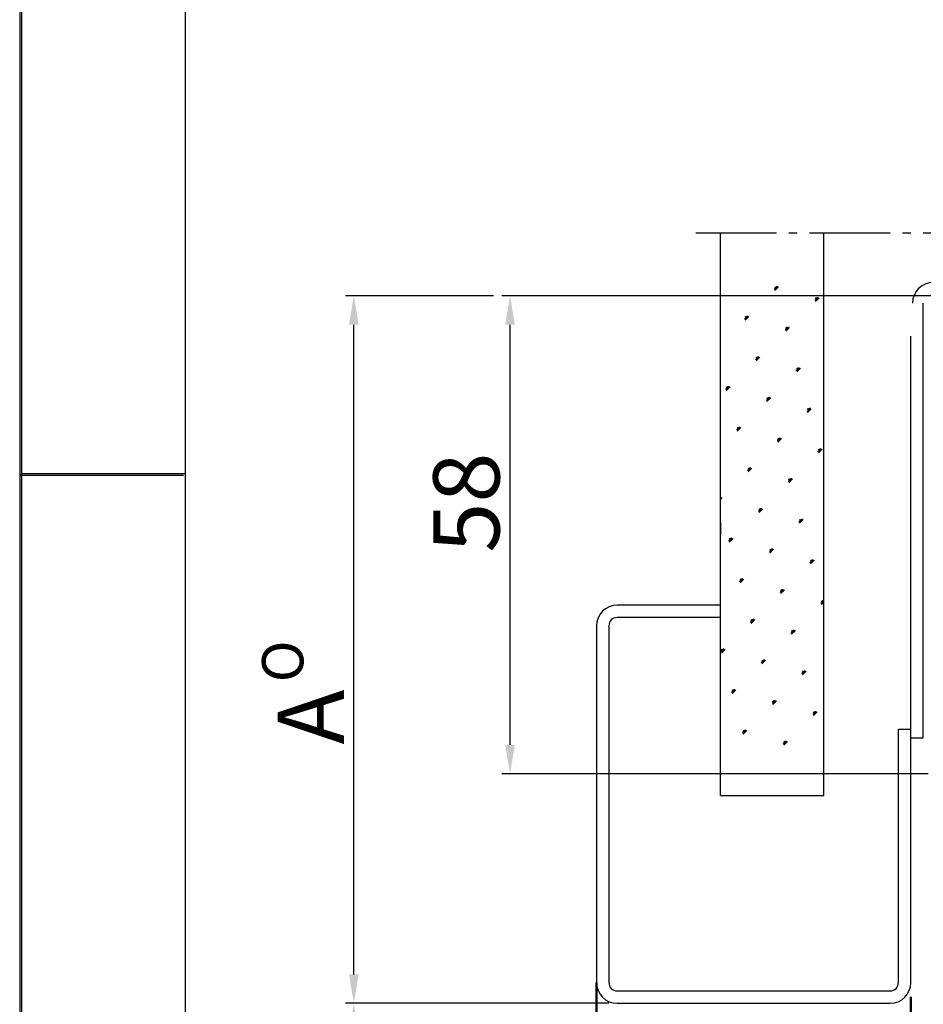
# Model space of a CAD drawing. Extents: x 2513 to 3702, y -2 to 866.
# Drawn here: x 2513 to 2622, y 524 to 643 of the extents above; entities that cross this region are included whole.
import ezdxf

# ---------------------------------------------------------------- set-up
doc = ezdxf.new("R2010")
doc.units = 0
doc.header["$MEASUREMENT"] = 0
doc.header["$PDMODE"] = 35
doc.header["$PDSIZE"] = 3
doc.linetypes.add('AM_DIN_G_W050', pattern=[13.75, 9.75, -1.5, 1, -1.5])
doc.layers.add('01_ZRahmen', color=7, linetype='Continuous')
doc.layers.add('02_Bemassung', color=4, linetype='Continuous')
for name, color, linetype, lineweight in [('AM_0', 7, 'Continuous', 25), ('AM_1', 14, 'Continuous', 50), ('AM_7', 4, 'AM_DIN_G_W050', 25), ('AM_8', 1, 'Continuous', 25)]:
    doc.layers.add(name, color=color, linetype=linetype, lineweight=lineweight)
doc.styles.get("Standard").update_dxf_attribs({"font": 'ARIAL.TTF'})
doc.dimstyles.new('Dorma', dxfattribs={"dimscale": 0, "dimtxt": 8, "dimasz": 3.5, "dimexe": 1, "dimexo": 1, "dimgap": 1.2, "dimtad": 1, "dimdec": 0, "dimzin": 9, "dimtxsty": 'Standard', "dimcen": 0, "dimclrd": 4, "dimclre": 4, "dimclrt": 4, "dimadec": 0, "dimazin": 2, "dimtp": 0.1, "dimtm": 0.1, "dimtfac": 1, "dimtdec": 0, "dimtmove": 0, "dimatfit": 3, "dimfxl": 0, "dimtolj": 1, "dimtzin": 0, "dimarcsym": 0})

# ---------------------------------------------------------------- blocks, each defined once
blk = doc.blocks.new('A0_ZRahmen')
at = {"layer": '01_ZRahmen', "color": 1}
blk.add_line((0.2, 590), (20, 590), dxfattribs=at)
blk.add_lwpolyline([(1188.8001, 0.2), (1188.8001, 840.79999), (0.2, 840.79999), (0.2, 0.2)], close=True, dxfattribs=at)
at = {"layer": '01_ZRahmen'}
blk.add_lwpolyline([(1184, 5), (1184, 836), (20, 836), (20, 5)], close=True, dxfattribs=at)
blk = doc.blocks.new('*D18')
at = {"layer": '02_Bemassung', "color": 4, "lineweight": -2}
for p, q in [((2584.05, 524.11), (2552.22, 524.11)), ((2553.22, 520.61), (2553.22, 78.72)), ((2581.55, 75.22), (2552.22, 75.22))]:
    blk.add_line(p, q, dxfattribs=at)
at = {"layer": '02_Bemassung', "color": 4, "lineweight": 25}
for points in [[(2552.63, 520.61), (2553.8, 520.61), (2553.22, 524.11)], [(2552.63, 78.72), (2553.8, 78.72), (2553.22, 75.22)]]:
    blk.add_solid(points, dxfattribs=at)
at = {"layer": 'Defpoints', "color": 0, "lineweight": 25}
for p in [(2585.05, 524.11), (2553.22, 75.22), (2582.55, 75.22)]:
    blk.add_point(p, dxfattribs=at)
at = {"layer": '02_Bemassung', "color": 4, "insert": (2548.02, 309.41), "char_height": 8, "attachment_point": 5, "rotation": 90}
blk.add_mtext('\\A1;DH', dxfattribs=at)
blk = doc.blocks.new('*D21')
at = {"layer": '02_Bemassung', "color": 4, "lineweight": -2}
for p, q in [((2625.14, 609.63), (2571.1, 609.63)), ((2572.1, 555.33), (2572.1, 606.13)), ((2622.66, 551.83), (2571.1, 551.83))]:
    blk.add_line(p, q, dxfattribs=at)
at = {"layer": '02_Bemassung', "color": 4, "lineweight": 25}
for points in [[(2571.52, 606.13), (2572.68, 606.13), (2572.1, 609.63)], [(2571.52, 555.33), (2572.68, 555.33), (2572.1, 551.83)]]:
    blk.add_solid(points, dxfattribs=at)
at = {"layer": 'Defpoints', "color": 0, "lineweight": 25}
for p in [(2572.1, 609.63), (2626.14, 609.63), (2623.66, 551.83)]:
    blk.add_point(p, dxfattribs=at)
at = {"layer": '02_Bemassung', "color": 4, "insert": (2566.82, 584.62), "char_height": 8, "attachment_point": 5, "rotation": 90}
blk.add_mtext('\\A1;58', dxfattribs=at)
blk = doc.blocks.new('*D34')
at = {"layer": '02_Bemassung', "color": 4, "lineweight": -2}
for p, q in [((2570.1, 609.63), (2552.22, 609.63)), ((2553.22, 527.61), (2553.22, 606.13)), ((2570.11, 524.11), (2552.22, 524.11))]:
    blk.add_line(p, q, dxfattribs=at)
at = {"layer": '02_Bemassung', "color": 4, "lineweight": 25}
for points in [[(2552.63, 606.13), (2553.8, 606.13), (2553.22, 609.63)], [(2552.63, 527.61), (2553.8, 527.61), (2553.22, 524.11)]]:
    blk.add_solid(points, dxfattribs=at)
at = {"layer": 'Defpoints', "color": 0, "lineweight": 25}
for p in [(2553.22, 609.63), (2571.1, 609.63), (2571.11, 524.11)]:
    blk.add_point(p, dxfattribs=at)
at = {"layer": '02_Bemassung', "color": 4, "insert": (2548.02, 558.71), "char_height": 8, "attachment_point": 5, "rotation": 90}
blk.add_mtext('\\A1;A', dxfattribs=at)

msp = doc.modelspace()

# ---------------------------------------------------------------- hatches: boundary and pattern name
at = {"layer": 'AM_8'}
h = msp.add_hatch(dxfattribs=at)
h.set_pattern_fill('SWAMP', color=256, scale=0.2, angle=45, style=0)
h.set_pattern_definition([(45, (2375.021, 275.3815), (-1.314794, 4.906897), [0.635, -4.445]), (135, (2375.2456, 275.606), (-4.906897, 1.314794), [0.3175, -8.48132]), (135, (2375.3017, 275.6621), (-4.906897, 1.314794), [0.254, -8.54482]), (135, (2375.1895, 275.55), (-4.906897, 1.314794), [0.254, -8.54482]), (105, (2375.358, 275.7183), (-4.906894, 1.314803), [0.2032, -4.8768]), (165, (2375.1334, 275.4938), (-3.5921, -3.592094), [0.2032, -4.8768])])
h.paths.add_polyline_path([(2610.05, 552.85), (2610.05, 610.85), (2597.55, 610.85), (2597.55, 552.85)])

# ---------------------------------------------------------------- linework, layer by layer
at = {"layer": '01_ZRahmen', "color": 1}
msp.add_line((2512.83, 587.95), (2532.63, 587.95), dxfattribs=at)
msp.add_lwpolyline([(3701.43, -1.85), (3701.43, 838.75), (2512.83, 838.75), (2512.83, -1.85)], close=True, dxfattribs=at)
at = {"layer": 'AM_0'}
for p, q in [((2597.55, 549.23), (2597.55, 617.23)), ((2610.05, 549.23), (2610.05, 617.23)), ((2622.05, 556.21), (2622.05, 608.73)), ((2620.55, 556.21), (2620.55, 604.73)), ((2597.55, 582.23), (2597.55, 580.73)), ((2597.55, 572.23), (2585.05, 572.23)), ((2597.55, 570.73), (2585.05, 570.73)), ((2582.55, 569.73), (2582.55, 526.61)), ((2584.05, 569.73), (2584.05, 526.61)), ((2619.05, 557.23), (2620.55, 557.23)), ((2619.05, 526.61), (2619.05, 557.23)), ((2620.55, 526.61), (2620.55, 557.23)), ((2620.55, 556.21), (2622.05, 556.21)), ((2597.55, 549.23), (2610.05, 549.23)), ((2585.05, 525.61), (2618.05, 525.61)), ((2585.05, 524.11), (2618.05, 524.11))]:
    msp.add_line(p, q, dxfattribs=at)
for centre, radius, start, end in [((2623.25, 608.73), 2.5, 90, 180), ((2585.05, 569.73), 2.5, 90, 180), ((2585.05, 569.73), 1, 90, 180), ((2585.05, 526.61), 2.5, 180, 270), ((2585.05, 526.61), 1, 180, 270), ((2618.05, 526.61), 2.5, 270, 0), ((2618.05, 526.61), 1, 270, 0)]:
    msp.add_arc(centre, radius, start, end, dxfattribs=at)
at = {"layer": 'AM_1'}
for p, q in [((2582.55, 526.61), (2582.55, 488.65)), ((2620.55, 524.9), (2620.55, 75.2))]:
    msp.add_line(p, q, dxfattribs=at)
at = {"layer": 'AM_7'}
msp.add_line((2594.55, 617.23), (2700.55, 617.23), dxfattribs=at)

# ---------------------------------------------------------------- block references
at = {"layer": '01_ZRahmen'}
msp.add_blockref('A0_ZRahmen', (2512.83, -1.85), dxfattribs=at)

# ---------------------------------------------------------------- texts
at = {"layer": '02_Bemassung'}
msp.add_text('O', height=5, rotation=90, dxfattribs=at).set_placement((2547.12, 562.91))

# ---------------------------------------------------------------- dimensions: what is measured, and where the dimension line sits
for base, p1, p2, text, picture, middle in [((2553.22, 609.63), (2571.11, 524.11), (2571.1, 609.63), 'A', '*D34', (2553.22, 558.71)), ((2553.22, 75.22), (2585.05, 524.11), (2582.55, 75.22), 'DH', '*D18', (2553.22, 309.41))]:
    dim = msp.add_linear_dim(base=base, p1=p1, p2=p2, angle=90, text=text, dimstyle='Dorma', override={"dimscale": 1}, dxfattribs=at)
    dim.commit()
    dim.dimension.update_dxf_attribs({"geometry": picture, "text_midpoint": middle, "dimtype": 160})
dim = msp.add_linear_dim(base=(2572.1, 609.63), p1=(2623.66, 551.83), p2=(2626.14, 609.63), angle=90, dimstyle='Dorma', override={"dimscale": 1}, dxfattribs=at)
dim.commit()
dim.dimension.update_dxf_attribs({"geometry": '*D21', "text_midpoint": (2572.1, 584.62), "dimtype": 160})

doc.saveas('drawing.dxf')
